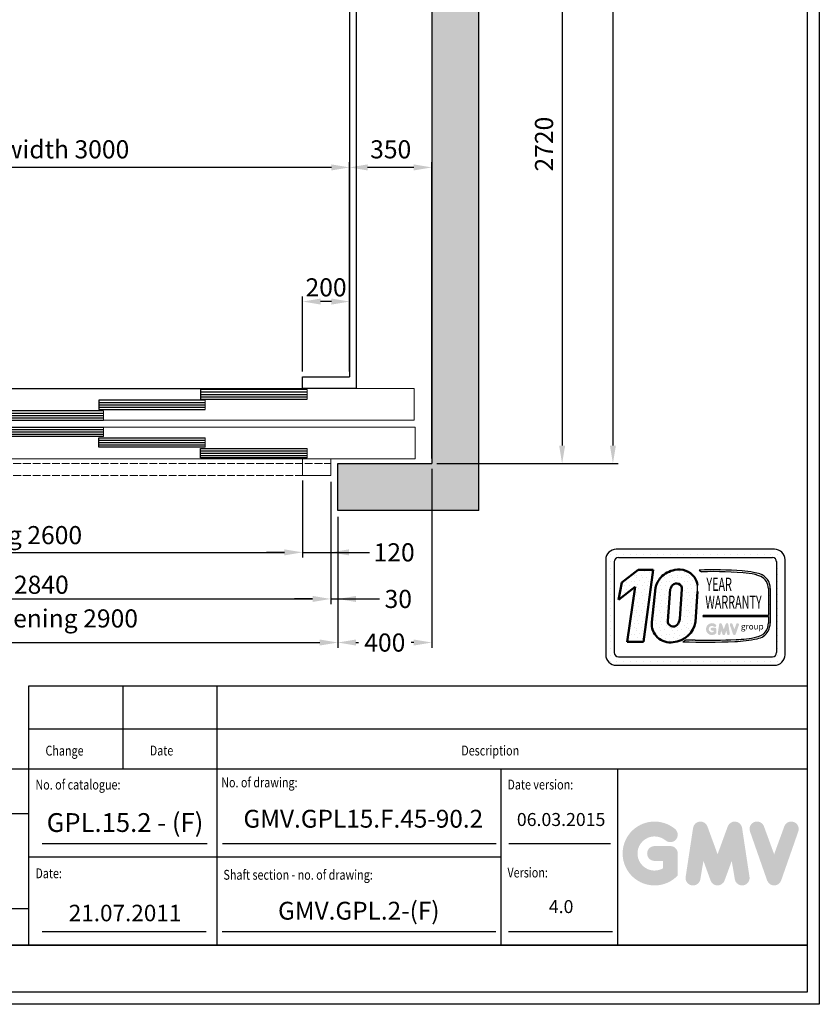
# Model space of a CAD drawing. Units: inches. Extents: x 39622 to 78430, y 24239 to 122781.
# Drawn here: x 56359 to 59762, y 49791 to 53982 of the extents above; entities that cross this region are included whole.
import ezdxf
from ezdxf.enums import TextEntityAlignment as Align

# ---------------------------------------------------------------- set-up
doc = ezdxf.new("R2010")
doc.units = ezdxf.units.IN
doc.header["$MEASUREMENT"] = 0
for name, pattern in [('ACAD_ISO10W100', [18.5, 12, -3, 0.5, -3]), ('CONTINUA', [0]), ('DASHED', [0.2068, 0.1655, -0.0413])]:
    doc.linetypes.add(name, pattern=pattern)
for name, color, linetype in [('2', 2, 'Continuous'), ('CAMPITURE', 1, 'Continuous'), ('CARTIGLIO', 7, 'CONTINUA'), ('DÖRR', 6, 'Continuous'), ('TESTO', 2, 'Continuous'), ('VANO', 7, 'Continuous')]:
    doc.layers.add(name, color=color, linetype=linetype)
doc.layers.add('QUOTE', color=1, linetype='Continuous', lineweight=15)
doc.styles.add('GMV', font='verdana.TTF')
doc.styles.add('QUOTE', font='romans.shx', dxfattribs={"width": 0.8})
doc.dimstyles.new('ACDIM', dxfattribs={"dimscale": 22, "dimtxt": 3.5, "dimasz": 3.5, "dimexe": 1, "dimexo": 1, "dimgap": 1, "dimtad": 0, "dimrnd": 0.001, "dimdsep": 46, "dimtxsty": 'Standard', "dimcen": 2, "dimdle": 6, "dimclrd": 4, "dimclre": 4, "dimclrt": 3, "dimadec": 0, "dimazin": 0, "dimtfac": 1, "dimtmove": 0, "dimatfit": 3, "dimfxl": 1, "dimtvp": 1, "dimtolj": 1, "dimarcsym": 0})
pattern_1 = [(0, (58758.26, 51167.63), (0, 74.827), [0, -74.827]), (0, (58782.2, 51169.13), (0, 74.827), [0, -74.827]), (0, (58768.734, 51185.59), (0, 74.827), [0, -74.827]), (0, (58785.2, 51197.56), (0, 74.827), [0, -74.827]), (0, (58765.74, 51202.05), (0, 74.827), [0, -74.827]), (0, (58771.73, 51220.01), (0, 74.827), [0, -74.827]), (0, (58761.25, 51233.48), (0, 74.827), [0, -74.827]), (0, (58785.2, 51231.98), (0, 74.827), [0, -74.827]), (0, (58803.155, 51234.974), (0, 74.827), [0, -74.827]), (0, (58812.134, 51217.016), (0, 74.827), [0, -74.827]), (0, (58827.1, 51215.52), (0, 74.827), [0, -74.827]), (0, (58827.1, 51188.58), (0, 74.827), [0, -74.827]), (0, (58813.63, 51179.6), (0, 74.827), [0, -74.827]), (0, (58792.68, 51184.09), (0, 74.827), [0, -74.827]), (0, (58806.15, 51197.56), (0, 74.827), [0, -74.827]), (0, (58792.68, 51211.03), (0, 74.827), [0, -74.827]), (0, (58824.11, 51169.13), (0, 74.827), [0, -74.827])]

# ---------------------------------------------------------------- blocks, each defined once
blk = doc.blocks.new('efw')
at = {"color": 6, "ltscale": 15}
blk.add_line((67596.3, 4556.4), (67596.3, 4596.4), dxfattribs=at)
blk.add_line((67596.3, 4556.4), (67596.3, 4596.4), dxfattribs=at)
at = {"layer": 'DÖRR'}
for p, q in [((67596.3, 4596.4), (67143.3, 4596.4)), ((67143.3, 4596.4), (67143.3, 4556.4)), ((67596.3, 4596.4), (67143.3, 4596.4)), ((67143.3, 4596.4), (67143.3, 4556.4)), ((67143.3, 4586.4), (67596.3, 4586.4)), ((67143.3, 4586.4), (67596.3, 4586.4)), ((67143.3, 4576.4), (67596.3, 4576.4)), ((67143.3, 4576.4), (67596.3, 4576.4)), ((67143.3, 4566.4), (67596.3, 4566.4)), ((67143.3, 4566.4), (67596.3, 4566.4)), ((67143.3, 4556.4), (67596.3, 4556.4)), ((67143.3, 4556.4), (67596.3, 4556.4))]:
    blk.add_line(p, q, dxfattribs=at)
blk = doc.blocks.new('fgs')
at = {"color": 6}
for p, q in [((64968.3, 4601.4), (68518.3, 4601.4)), ((64964.8, 4436.4), (64964.8, 4301.4)), ((68521.8, 4436.4), (68521.8, 4301.4)), ((68521.8, 4301.4), (64964.8, 4301.4)), ((65323.3, 4231.4), (65323.3, 4301.4)), ((65443.3, 4231.4), (65443.3, 4301.4)), ((65323.3, 4231.4), (65443.3, 4231.4))]:
    blk.add_line(p, q, dxfattribs=at)
at = {"color": 6, "ltscale": 0.001}
for p, q in [((68518.3, 4466.4), (68518.3, 4601.4)), ((64968.3, 4466.4), (68518.3, 4466.4))]:
    blk.add_line(p, q, dxfattribs=at)
at = {"color": 6, "ltscale": 15}
for p, q in [((64964.8, 4436.4), (68521.8, 4436.4)), ((68043.3, 4301.4), (68043.3, 4231.4)), ((68163.3, 4231.4), (68163.3, 4301.4)), ((68043.3, 4231.4), (68163.3, 4231.4))]:
    blk.add_line(p, q, dxfattribs=at)
at = {"color": 4, "linetype": 'DASHED', "ltscale": 200}
for p, q in [((65323.3, 4281.4), (68163.3, 4281.4)), ((65323.3, 4231.4), (68163.3, 4231.4))]:
    blk.add_line(p, q, dxfattribs=at)
at = {"layer": 'DÖRR'}
blk.add_line((64968.3, 4466.4), (64968.3, 4601.4), dxfattribs=at)
at = {"layer": 'QUOTE', "linetype": 'ACAD_ISO10W100', "ltscale": 5}
blk.add_line((66743.3, 4159.2), (66743.3, 4645.3), dxfattribs=at)
at = {"layer": 'QUOTE', "xscale": -1}
for p in [(133020.5, 0), (133453.6, -45), (133886.6, -90)]:
    blk.add_blockref('efw', p, dxfattribs=at)
at = {"layer": 'QUOTE'}
for p in [(466, 0), (33, -45), (-400, -90)]:
    blk.add_blockref('efw', p, dxfattribs=at)
at = {"layer": 'QUOTE', "rotation": 180}
for p in [(133886.6, 8992.9), (133453.6, 8947.9), (133020.5, 8902.9)]:
    blk.add_blockref('efw', p, dxfattribs=at)
at = {"layer": 'QUOTE', "xscale": -1, "rotation": 180}
for p in [(-400, 8992.9), (33, 8947.9), (466, 8902.9)]:
    blk.add_blockref('efw', p, dxfattribs=at)
blk = doc.blocks.new('*D783')
at = {"layer": 'Defpoints', "color": 0}
for p in [(54763, 53353.1), (54763, 53353.1), (57763, 53353.1)]:
    blk.add_point(p, dxfattribs=at)
at = {"layer": 'QUOTE', "color": 4, "lineweight": -2}
for p, q in [((54763, 53331.1), (54763, 53331.1)), ((57686, 53353.1), (54840, 53353.1)), ((57763, 53331.1), (57763, 53331.1))]:
    blk.add_line(p, q, dxfattribs=at)
at = {"layer": 'QUOTE', "color": 4}
for points in [[(54840, 53365.9), (54840, 53340.2), (54763, 53353.1)], [(57686, 53340.2), (57686, 53365.9), (57763, 53353.1)]]:
    blk.add_solid(points, dxfattribs=at)
at = {"layer": 'QUOTE', "color": 3, "insert": (56263, 53430.1), "char_height": 77, "attachment_point": 5}
blk.add_mtext('Internal car width \\A1;3000', dxfattribs=at)
blk = doc.blocks.new('*D785')
at = {"layer": 'Defpoints', "color": 0}
for p in [(54813, 51887.2), (57713, 51887.2), (57713, 51330.6)]:
    blk.add_point(p, dxfattribs=at)
at = {"layer": 'QUOTE', "color": 4, "lineweight": -2}
for p, q in [((54813, 51865.2), (54813, 51308.6)), ((57713, 51865.2), (57713, 51308.6)), ((54890, 51330.6), (57636, 51330.6))]:
    blk.add_line(p, q, dxfattribs=at)
at = {"layer": 'QUOTE', "color": 4}
for points in [[(54890, 51343.5), (54890, 51317.8), (54813, 51330.6)], [(57636, 51317.8), (57636, 51343.5), (57713, 51330.6)]]:
    blk.add_solid(points, dxfattribs=at)
at = {"layer": 'QUOTE', "color": 3, "insert": (56263, 51433.3), "char_height": 77, "attachment_point": 5}
blk.add_mtext('Shaft door opening \\A1;2900', dxfattribs=at)
blk = doc.blocks.new('*D786')
at = {"layer": 'Defpoints', "color": 0}
for p in [(54843, 52042.2), (57683, 52037.2), (57683, 51516.2)]:
    blk.add_point(p, dxfattribs=at)
at = {"layer": 'QUOTE', "color": 4, "lineweight": -2}
for p, q in [((54843, 52020.2), (54843, 51494.2)), ((57683, 52015.2), (57683, 51494.2)), ((54920, 51516.2), (57606, 51516.2))]:
    blk.add_line(p, q, dxfattribs=at)
at = {"layer": 'QUOTE', "color": 4}
for points in [[(54920, 51529), (54920, 51503.4), (54843, 51516.2)], [(57606, 51503.4), (57606, 51529), (57683, 51516.2)]]:
    blk.add_solid(points, dxfattribs=at)
at = {"layer": 'QUOTE', "color": 3, "insert": (56163, 51576.7), "char_height": 77, "attachment_point": 5}
blk.add_mtext('Door frame \\A1;2840', dxfattribs=at)
blk = doc.blocks.new('*D787')
at = {"layer": 'Defpoints', "color": 0}
for p in [(54963, 52042.2), (57563, 52042.2), (57563, 51714.6)]:
    blk.add_point(p, dxfattribs=at)
at = {"layer": 'QUOTE', "color": 4, "lineweight": -2}
for p, q in [((54963, 52020.2), (54963, 51692.6)), ((57563, 52020.2), (57563, 51692.6)), ((55040, 51714.6), (57486, 51714.6))]:
    blk.add_line(p, q, dxfattribs=at)
at = {"layer": 'QUOTE', "color": 4}
for points in [[(55040, 51727.4), (55040, 51701.8), (54963, 51714.6)], [(57486, 51701.8), (57486, 51727.4), (57563, 51714.6)]]:
    blk.add_solid(points, dxfattribs=at)
at = {"layer": 'QUOTE', "color": 3, "insert": (56163, 51787.9), "char_height": 77, "attachment_point": 5}
blk.add_mtext('Door opening \\A1;2600', dxfattribs=at)
blk = doc.blocks.new('*D892')
at = {"layer": 'Defpoints', "color": 0}
for p in [(58113, 58132.2), (58113, 52092.2), (58883.6, 52092.2)]:
    blk.add_point(p, dxfattribs=at)
at = {"layer": 'QUOTE', "color": 4, "lineweight": -2}
for p, q in [((58135, 58132.2), (58905.6, 58132.2)), ((58883.6, 58055.2), (58883.6, 52169.2)), ((58135, 52092.2), (58905.6, 52092.2))]:
    blk.add_line(p, q, dxfattribs=at)
at = {"layer": 'QUOTE', "color": 4}
for points in [[(58896.4, 58055.2), (58870.8, 58055.2), (58883.6, 58132.2)], [(58870.8, 52169.2), (58896.4, 52169.2), (58883.6, 52092.2)]]:
    blk.add_solid(points, dxfattribs=at)
at = {"layer": 'QUOTE', "color": 3, "insert": (58810.3, 54992.2), "char_height": 77, "attachment_point": 5, "rotation": 90}
blk.add_mtext('Shaft depth \\A1;6040', dxfattribs=at)
blk = doc.blocks.new('*D893')
at = {"layer": 'Defpoints', "color": 0}
for p in [(57933, 54812.2), (58113, 52092.2), (58667.5, 52092.2)]:
    blk.add_point(p, dxfattribs=at)
at = {"layer": 'QUOTE', "color": 4, "lineweight": -2}
for p, q in [((57955, 54812.2), (58689.5, 54812.2)), ((58667.5, 54735.2), (58667.5, 52169.2)), ((58135, 52092.2), (58689.5, 52092.2))]:
    blk.add_line(p, q, dxfattribs=at)
at = {"layer": 'QUOTE', "color": 4}
for points in [[(58680.4, 54735.2), (58654.7, 54735.2), (58667.5, 54812.2)], [(58654.7, 52169.2), (58680.4, 52169.2), (58667.5, 52092.2)]]:
    blk.add_solid(points, dxfattribs=at)
at = {"layer": 'QUOTE', "color": 3, "insert": (58590.5, 53452.2), "char_height": 77, "attachment_point": 5, "rotation": 90}
blk.add_mtext('\\A1;2720', dxfattribs=at)
blk = doc.blocks.new('*D896')
at = {"layer": 'Defpoints', "color": 0}
for p in [(57563, 52042.2), (57683, 52037.2), (57683, 51714.6)]:
    blk.add_point(p, dxfattribs=at)
at = {"layer": 'QUOTE', "color": 4, "lineweight": -2}
for p, q in [((57563, 52020.2), (57563, 51692.6)), ((57683, 52015.2), (57683, 51692.6)), ((57486, 51714.6), (57409, 51714.6)), ((57563, 51714.6), (57683, 51714.6)), ((57683, 51714.6), (57847.3, 51714.6)), ((57760, 51714.6), (57837, 51714.6))]:
    blk.add_line(p, q, dxfattribs=at)
at = {"layer": 'QUOTE', "color": 4}
for points in [[(57486, 51701.8), (57486, 51727.4), (57563, 51714.6)], [(57760, 51727.4), (57760, 51701.8), (57683, 51714.6)]]:
    blk.add_solid(points, dxfattribs=at)
at = {"layer": 'QUOTE', "color": 3, "insert": (57952.7, 51714.6), "char_height": 77, "attachment_point": 5}
blk.add_mtext('\\A1;120', dxfattribs=at)
blk = doc.blocks.new('*D897')
at = {"layer": 'Defpoints', "color": 0}
for p in [(57563, 52782.1), (57563, 52462.2), (57763, 52462.2)]:
    blk.add_point(p, dxfattribs=at)
at = {"layer": 'QUOTE', "color": 4, "lineweight": -2}
for p, q in [((57563, 52484.2), (57563, 52804.1)), ((57686, 52782.1), (57640, 52782.1)), ((57763, 52484.2), (57763, 52804.1))]:
    blk.add_line(p, q, dxfattribs=at)
at = {"layer": 'QUOTE', "color": 4}
for points in [[(57640, 52794.9), (57640, 52769.3), (57563, 52782.1)], [(57686, 52769.3), (57686, 52794.9), (57763, 52782.1)]]:
    blk.add_solid(points, dxfattribs=at)
at = {"layer": 'QUOTE', "color": 3, "insert": (57663, 52842.6), "char_height": 77, "attachment_point": 5}
blk.add_mtext('\\A1;200', dxfattribs=at)
blk = doc.blocks.new('*D898')
at = {"layer": 'Defpoints', "color": 0}
for p in [(57683, 52037.2), (57713, 51887.2), (57713, 51516.2)]:
    blk.add_point(p, dxfattribs=at)
at = {"layer": 'QUOTE', "color": 4, "lineweight": -2}
for p, q in [((57683, 52015.2), (57683, 51494.2)), ((57713, 51865.2), (57713, 51494.2)), ((57606, 51516.2), (57529, 51516.2)), ((57683, 51516.2), (57713, 51516.2)), ((57713, 51516.2), (57890.6, 51516.2)), ((57790, 51516.2), (57867, 51516.2))]:
    blk.add_line(p, q, dxfattribs=at)
at = {"layer": 'QUOTE', "color": 4}
for points in [[(57606, 51503.4), (57606, 51529), (57683, 51516.2)], [(57790, 51529), (57790, 51503.4), (57713, 51516.2)]]:
    blk.add_solid(points, dxfattribs=at)
at = {"layer": 'QUOTE', "color": 3, "insert": (57970.3, 51516.2), "char_height": 77, "attachment_point": 5}
blk.add_mtext('\\A1;30', dxfattribs=at)
blk = doc.blocks.new('*D899')
at = {"layer": 'Defpoints', "color": 0}
for p in [(58113, 52092.2), (57713, 51887.2), (58113, 51330.6)]:
    blk.add_point(p, dxfattribs=at)
at = {"layer": 'QUOTE', "color": 4, "lineweight": -2}
for p, q in [((58113, 52070.2), (58113, 51308.6)), ((57713, 51865.2), (57713, 51308.6)), ((57790, 51330.6), (57801.2, 51330.6)), ((58036, 51330.6), (58024.9, 51330.6))]:
    blk.add_line(p, q, dxfattribs=at)
at = {"layer": 'QUOTE', "color": 4}
for points in [[(57790, 51343.5), (57790, 51317.8), (57713, 51330.6)], [(58036, 51317.8), (58036, 51343.5), (58113, 51330.6)]]:
    blk.add_solid(points, dxfattribs=at)
at = {"layer": 'QUOTE', "color": 3, "insert": (57913, 51330.6), "char_height": 77, "attachment_point": 5}
blk.add_mtext('\\A1;400', dxfattribs=at)
blk = doc.blocks.new('*D900')
at = {"layer": 'Defpoints', "color": 0}
for p in [(57763, 53353.1), (57763, 52462.2), (58113, 52092.2)]:
    blk.add_point(p, dxfattribs=at)
at = {"layer": 'QUOTE', "color": 4, "lineweight": -2}
for p, q in [((57763, 52484.2), (57763, 53375.1)), ((58113, 52114.2), (58113, 53375.1)), ((58036, 53353.1), (57840, 53353.1))]:
    blk.add_line(p, q, dxfattribs=at)
at = {"layer": 'QUOTE', "color": 4}
for points in [[(57840, 53365.9), (57840, 53340.2), (57763, 53353.1)], [(58036, 53340.2), (58036, 53365.9), (58113, 53353.1)]]:
    blk.add_solid(points, dxfattribs=at)
at = {"layer": 'QUOTE', "color": 3, "insert": (57938, 53430.1), "char_height": 77, "attachment_point": 5}
blk.add_mtext('\\A1;350', dxfattribs=at)

msp = doc.modelspace()

# ---------------------------------------------------------------- hatches: boundary and pattern name
h = msp.add_hatch()
h.set_pattern_fill('DOTS2', color=256, scale=74.826893, style=0)
h.set_pattern_definition(pattern_1)
h.paths.add_polyline_path([(58944.37478, 51333.96671), (59013.54935, 51333.96671), (59055.35734, 51639.56419), (58991.22035, 51639.56419), (58921.69782, 51585.70871), (58907.01746, 51512.77664), (58977.97326, 51567.75029)])
h = msp.add_hatch()
h.set_pattern_fill('DOTS2', color=256, scale=74.826893, style=0)
h.set_pattern_definition(pattern_1)
h.paths.add_polyline_path([(59064.35619, 51563.20523), (59049.06747, 51417.16757, 0.4930046839), (59139.91803, 51332.11219, 0.3493587254), (59235.39918, 51419.50387), (59242.87916, 51547.45374, 0.0717377161), (59243.13473, 51574.41311, 0.1135880489), (59230.54321, 51608.77161, 0.2931262297), (59146.76293, 51639.59619, 0.1581829566), (59087.57692, 51608.14503, 0.1106407523)])
h.paths.add_polyline_path([(59116.72394, 51422.44209), (59127.90737, 51557.66494, -0.1166649731), (59137.21003, 51575.36477, -0.6779291205), (59177.50113, 51558.53055), (59168.42323, 51431.05613, -0.1291997499), (59157.42636, 51405.60788, -0.6685621845)], flags=16)
h = msp.add_hatch()
h.set_pattern_fill('DOTS2', color=256, scale=37.413446, style=0)
h.set_pattern_definition([(0, (58756.762, 51166.88), (0, 37.4134), [0, -37.4134]), (0, (58768.734, 51167.63), (0, 37.4134), [0, -37.4134]), (0, (58762, 51175.86), (0, 37.4134), [0, -37.4134]), (0, (58770.23, 51181.847), (0, 37.4134), [0, -37.4134]), (0, (58760.503, 51184.09), (0, 37.4134), [0, -37.4134]), (0, (58763.497, 51193.07), (0, 37.4134), [0, -37.4134]), (0, (58758.26, 51199.805), (0, 37.4134), [0, -37.4134]), (0, (58770.23, 51199.057), (0, 37.4134), [0, -37.4134]), (0, (58779.21, 51200.554), (0, 37.4134), [0, -37.4134]), (0, (58783.7, 51191.574), (0, 37.4134), [0, -37.4134]), (0, (58791.182, 51190.826), (0, 37.4134), [0, -37.4134]), (0, (58791.182, 51177.357), (0, 37.4134), [0, -37.4134]), (0, (58784.448, 51172.868), (0, 37.4134), [0, -37.4134]), (0, (58773.972, 51175.113), (0, 37.4134), [0, -37.4134]), (0, (58780.707, 51181.847), (0, 37.4134), [0, -37.4134]), (0, (58773.972, 51188.58), (0, 37.4134), [0, -37.4134]), (0, (58789.686, 51167.63), (0, 37.4134), [0, -37.4134])])
h.paths.add_polyline_path([(59495.83518, 51354.45184, -0.0522625924), (59407.45272, 51343.30927, -0.0157616884), (59232.92762, 51341.09241, 0.0027296492), (59193.53528, 51341.19365), (59180.55975, 51333.87376, 0.0208455704), (59402.28239, 51335.16527, 0.0412098112), (59497.28428, 51346.87631, 0.2076152963), (59544.50927, 51378.97303, 0.0987016061), (59553.0068, 51413.08638), (59553.0068, 51560.92005, 0.3290611992), (59509.30595, 51622.5874, 0.0336253704), (59482.32467, 51629.40255, 0.0275145385), (59433.20045, 51635.4073, 0.0266431036), (59250.43291, 51639.11032), (59260.47987, 51631.2771, -0.0368992387), (59462.94206, 51624.42, -0.0829702551), (59512.55064, 51612.06121, -0.2849406718), (59545.54363, 51560.02732), (59545.54363, 51446.16571), (59268.10782, 51446.16571), (59266.89374, 51441.44959), (59545.54363, 51441.44959), (59545.54363, 51414.32947, -0.1642502171), (59533.02545, 51375.77311, -0.1661498076)])
h = msp.add_hatch(color=256)
h.paths.add_polyline_path([(59323.53147, 51370.20768), (59323.53147, 51387.74599, 0.4287573781), (59317.309, 51393.66842, 0.0001472212), (59317.30551, 51393.67566), (59305.0238, 51393.67566, 1), (59305.0238, 51381.81632), (59311.67214, 51381.81632), (59311.67214, 51375.83796, -1.9042134634), (59313.79029, 51398.19348), (59313.79029, 51398.19348, 1), (59321.41332, 51407.27826, 2.3147547561)])
h.paths.add_polyline_path([(59329.8319, 51369.06638, 0.9912278492), (59341.54084, 51367.18662), (59344.02191, 51381.81632), (59349.73363, 51366.1473, 0.6998439001), (59360.87578, 51366.1473), (59366.5875, 51381.81632), (59369.06857, 51367.18662, 0.9912278492), (59380.77751, 51369.06638), (59374.84785, 51408.20219, 0.7764552148), (59363.41563, 51409.34909), (59355.30471, 51387.15302), (59347.19378, 51409.34909, 0.7764552148), (59335.76157, 51408.20219)])
h.paths.add_polyline_path([(59392.32495, 51409.34909, 0.9927481584), (59381.157, 51405.35997), (59381.157, 51405.35995, 0.0003132327), (59381.15946, 51405.35294, -0.0001907072), (59381.15796, 51405.35721), (59394.83835, 51366.2214, 0.7097744405), (59406.03341, 51366.2214), (59419.7138, 51405.35721, 0.9932437394), (59408.54578, 51409.34628, -0.0001260312), (59408.5468, 51409.34909), (59400.43588, 51387.15302)])
at = {"layer": 'CAMPITURE', "ltscale": 300}
h = msp.add_hatch(dxfattribs=at)
h.set_pattern_fill('AR-CONC', color=6, style=0)
h.set_pattern_definition([(50, (-58861, 219059.7), (182.18467, -15.93909), [19.05, -209.55]), (355, (-58861, 219059.7), (-35.24283, 191.05664), [15.24, -167.64]), (100.451, (-58845.82, 219058.37), (146.9425, 175.11669), [16.19, -178.09]), (46.1842, (-58861, 219110.5), (271.07904, -42.04233), [28.575, -314.325]), (96.6356, (-58838.4, 219107), (237.40423, 247.42556), [24.285, -267.135]), (351.184, (-58861, 219110.5), (237.4046, 247.4251), [22.86, -251.46]), (21, (-58835.6, 219097.8), (151.61488, -102.26552), [19.05, -209.55]), (326, (-58835.6, 219097.8), (61.80203, 184.18797), [15.24, -167.64]), (71.4514, (-58822.96, 219089.28), (213.41649, 81.92286), [16.19, -178.09]), (37.5, (-58861, 219059.7), (3.088603, 84.555039), [0, -165.608, 0, -170.18, 0, -168.275]), (7.5, (-58861, 219059.7), (66.819663, 100.180575), [0, -97.028, 0, -161.798, 0, -64.135]), (327.5, (-58917.64, 219059.7), (135.590595, -5.728744), [0, -63.5, 0, -198.12, 0, -262.89]), (317.5, (-58943.04, 219059.7), (148.12918, 25.42649), [0, -82.55, 0, -131.572, 0, -186.69])])
h.paths.add_polyline_path([(54213.03507, 58332.15314), (54213.03507, 51892.1548), (54813.03366, 51892.1548), (54813.03366, 52092.1548), (54413.03507, 52092.1548), (54413.03507, 58132.15314), (54813.03366, 58132.15314), (54813.03366, 58332.15314)])
h.paths.add_polyline_path([(58313.03507, 51892.1548), (58313.03507, 58332.15314), (57713.03366, 58332.15314), (57713.03366, 58132.15314), (58113.03507, 58132.15314), (58113.03507, 52092.1548), (57713.03366, 52092.1548), (57713.03366, 51892.1548)])
at = {"layer": 'QUOTE'}
h = msp.add_hatch(color=256, dxfattribs=at)
h.paths.add_polyline_path([(59159.52473, 50339.14503), (59159.52473, 50432.66961, 0.4287573781), (59126.34285, 50464.25152, 0.0001472212), (59126.32424, 50464.29009), (59060.8309, 50464.29009, 1), (59060.8309, 50401.04913), (59096.28376, 50401.04913), (59096.28376, 50369.169, -1.9042134634), (59107.57899, 50488.38181), (59107.579, 50488.3818, 1), (59148.2295, 50536.8272, 2.3147547561)])
h.paths.add_polyline_path([(59193.12232, 50333.05893, 0.9912278492), (59255.56132, 50323.03495), (59268.79185, 50401.04913), (59299.2501, 50317.49267, 0.6998439001), (59358.66661, 50317.49267), (59389.12486, 50401.04913), (59402.35539, 50323.03495, 0.9912278492), (59464.79439, 50333.05893), (59433.17391, 50541.75412, 0.7764552148), (59372.21059, 50547.8701), (59328.95835, 50429.50756), (59285.70612, 50547.8701, 0.7764552148), (59224.7428, 50541.75412)])
h.paths.add_polyline_path([(59526.37216, 50547.8701, 0.9927481584), (59466.81802, 50526.59776), (59466.81806, 50526.59765, 0.0003132327), (59466.83114, 50526.56025, -0.0001907072), (59466.82317, 50526.58301), (59539.77506, 50317.88783, 0.7097744405), (59599.47373, 50317.88783), (59672.42562, 50526.58301, 0.9932437394), (59612.87116, 50547.85513, -0.0001260312), (59612.87663, 50547.8701), (59569.62439, 50429.50756)])

# ---------------------------------------------------------------- linework, layer by layer
at = {"ltscale": 300}
msp.add_line((54963.03507, 52412.15397), (57563.03507, 52412.15397), dxfattribs=at)
for p, q in [((59571.29936, 51727.93177), (58897.85732, 51727.93177)), ((58852.96119, 51683.03564), (58852.96119, 51278.97041)), ((58858.325, 51704.08735), (58858.325, 51704.08735)), ((58871.93125, 51704.08735), (58871.93125, 51704.08735)), ((58900.44029, 51704.08735), (58900.44029, 51704.08735)), ((58906.83655, 51692.01486), (59562.32013, 51692.01486)), ((58928.94934, 51704.08735), (58928.94934, 51704.08735)), ((58957.45839, 51704.08735), (58957.45839, 51704.08735)), ((58985.96743, 51704.08735), (58985.96743, 51704.08735)), ((59014.47648, 51704.08735), (59014.47648, 51704.08735)), ((59042.98553, 51704.08735), (59042.98553, 51704.08735)), ((59071.49457, 51704.08735), (59071.49457, 51704.08735)), ((59100.00362, 51704.08735), (59100.00362, 51704.08735)), ((59128.51266, 51704.08735), (59128.51266, 51704.08735)), ((59157.02171, 51704.08735), (59157.02171, 51704.08735)), ((59185.53076, 51704.08735), (59185.53076, 51704.08735)), ((59214.0398, 51704.08735), (59214.0398, 51704.08735)), ((59242.54885, 51704.08735), (59242.54885, 51704.08735)), ((59271.05789, 51704.08735), (59271.05789, 51704.08735)), ((59299.56694, 51704.08735), (59299.56694, 51704.08735)), ((59328.07599, 51704.08735), (59328.07599, 51704.08735)), ((59356.58503, 51704.08735), (59356.58503, 51704.08735)), ((59385.09408, 51704.08735), (59385.09408, 51704.08735)), ((59413.60313, 51704.08735), (59413.60313, 51704.08735)), ((59442.11217, 51704.08735), (59442.11217, 51704.08735)), ((59470.62122, 51704.08735), (59470.62122, 51704.08735)), ((59499.13026, 51704.08735), (59499.13026, 51704.08735)), ((59527.63931, 51704.08735), (59527.63931, 51704.08735)), ((59556.14836, 51704.08735), (59556.14836, 51704.08735)), ((59584.6574, 51704.08735), (59584.6574, 51704.08735)), ((59616.19549, 51278.97041), (59616.19549, 51683.03564)), ((58852.96119, 51675.57831), (58852.96119, 51675.57831)), ((58852.96119, 51647.06926), (58852.96119, 51647.06926)), ((58871.93125, 51675.57831), (58871.93125, 51675.57831)), ((58871.93125, 51647.06926), (58871.93125, 51647.06926)), ((58888.87809, 51674.05641), (58888.87809, 51287.94964)), ((59250.43291, 51639.11032), (59260.47987, 51631.2771)), ((59580.14543, 51675.57831), (59580.14543, 51675.57831)), ((59580.27858, 51674.05641), (59580.27858, 51287.94964)), ((59580.27858, 51647.06926), (59580.27858, 51647.06926)), ((59584.6574, 51675.57831), (59584.6574, 51675.57831)), ((59584.6574, 51647.06926), (59584.6574, 51647.06926)), ((59613.16645, 51675.57831), (59613.16645, 51675.57831)), ((59613.16645, 51647.06926), (59613.16645, 51647.06926)), ((58852.96119, 51618.56021), (58852.96119, 51618.56021)), ((58871.93125, 51618.56021), (58871.93125, 51618.56021)), ((59580.27858, 51618.56021), (59580.27858, 51618.56021)), ((59584.6574, 51618.56021), (59584.6574, 51618.56021)), ((59613.16645, 51618.56021), (59613.16645, 51618.56021)), ((58852.96119, 51590.05117), (58852.96119, 51590.05117)), ((58852.96119, 51561.54212), (58852.96119, 51561.54212)), ((58871.93125, 51590.05117), (58871.93125, 51590.05117)), ((58871.93125, 51561.54212), (58871.93125, 51561.54212)), ((59545.54363, 51560.02732), (59545.54363, 51446.16571)), ((59553.0068, 51560.92005), (59553.0068, 51413.08638)), ((59580.27858, 51590.05117), (59580.27858, 51590.05117)), ((59580.27858, 51561.54212), (59580.27858, 51561.54212)), ((59584.6574, 51590.05117), (59584.6574, 51590.05117)), ((59584.6574, 51561.54212), (59584.6574, 51561.54212)), ((59613.16645, 51590.05117), (59613.16645, 51590.05117)), ((59613.16645, 51561.54212), (59613.16645, 51561.54212)), ((58852.96119, 51533.03308), (58852.96119, 51533.03308)), ((58871.93125, 51533.03308), (58871.93125, 51533.03308)), ((59580.27858, 51533.03308), (59580.27858, 51533.03308)), ((59584.6574, 51533.03308), (59584.6574, 51533.03308)), ((59613.16645, 51533.03308), (59613.16645, 51533.03308)), ((58852.96119, 51504.52403), (58852.96119, 51504.52403)), ((58852.96119, 51476.01498), (58852.96119, 51476.01498)), ((58871.93125, 51504.52403), (58871.93125, 51504.52403)), ((58871.93125, 51476.01498), (58871.93125, 51476.01498)), ((59580.27858, 51504.52403), (59580.27858, 51504.52403)), ((59580.27858, 51476.01498), (59580.27858, 51476.01498)), ((59584.6574, 51504.52403), (59584.6574, 51504.52403)), ((59584.6574, 51476.01498), (59584.6574, 51476.01498)), ((59613.16645, 51504.52403), (59613.16645, 51504.52403)), ((59613.16645, 51476.01498), (59613.16645, 51476.01498)), ((58852.96119, 51447.50594), (58852.96119, 51447.50594)), ((58871.93125, 51447.50594), (58871.93125, 51447.50594)), ((59268.10782, 51446.16571), (59266.89374, 51441.44959)), ((59266.89374, 51441.44959), (59545.54363, 51441.44959)), ((59545.54363, 51446.16571), (59268.10782, 51446.16571)), ((59545.54363, 51441.44959), (59545.54363, 51414.32947)), ((59580.27858, 51447.50594), (59580.27858, 51447.50594)), ((59584.6574, 51447.50594), (59584.6574, 51447.50594)), ((59613.16645, 51447.50594), (59613.16645, 51447.50594)), ((58852.96119, 51418.99689), (58852.96119, 51418.99689)), ((58852.96119, 51390.48784), (58852.96119, 51390.48784)), ((58871.93125, 51418.99689), (58871.93125, 51418.99689)), ((58871.93125, 51390.48784), (58871.93125, 51390.48784)), ((59580.27858, 51418.99689), (59580.27858, 51418.99689)), ((59580.27858, 51390.48784), (59580.27858, 51390.48784)), ((59584.6574, 51418.99689), (59584.6574, 51418.99689)), ((59584.6574, 51390.48784), (59584.6574, 51390.48784)), ((59613.16645, 51418.99689), (59613.16645, 51418.99689)), ((59613.16645, 51390.48784), (59613.16645, 51390.48784)), ((58852.96119, 51361.9788), (58852.96119, 51361.9788)), ((58871.93125, 51361.9788), (58871.93125, 51361.9788)), ((59580.27858, 51361.9788), (59580.27858, 51361.9788)), ((59584.6574, 51361.9788), (59584.6574, 51361.9788)), ((59613.16645, 51361.9788), (59613.16645, 51361.9788)), ((58852.96119, 51333.46975), (58852.96119, 51333.46975)), ((58852.96119, 51304.96071), (58852.96119, 51304.96071)), ((58871.93125, 51333.46975), (58871.93125, 51333.46975)), ((58871.93125, 51304.96071), (58871.93125, 51304.96071)), ((59193.53528, 51341.19365), (59180.55975, 51333.87376)), ((59580.27858, 51333.46975), (59580.27858, 51333.46975)), ((59580.27858, 51304.96071), (59580.27858, 51304.96071)), ((59584.6574, 51333.46975), (59584.6574, 51333.46975)), ((59584.6574, 51304.96071), (59584.6574, 51304.96071)), ((59613.16645, 51333.46975), (59613.16645, 51333.46975)), ((59613.16645, 51304.96071), (59613.16645, 51304.96071)), ((58853.20926, 51276.45166), (58853.20926, 51276.45166)), ((58871.93125, 51276.45166), (58871.93125, 51276.45166)), ((58906.83655, 51269.99119), (59562.32013, 51269.99119)), ((59576.00395, 51276.45166), (59576.00395, 51276.45166)), ((59584.6574, 51276.45166), (59584.6574, 51276.45166)), ((59613.16645, 51276.45166), (59613.16645, 51276.45166)), ((58865.52125, 51247.94261), (58865.52125, 51247.94261)), ((58871.93125, 51247.94261), (58871.93125, 51247.94261)), ((58897.85732, 51234.07428), (59571.29936, 51234.07428)), ((58900.44029, 51247.94261), (58900.44029, 51247.94261)), ((58928.94934, 51247.94261), (58928.94934, 51247.94261)), ((58957.45839, 51247.94261), (58957.45839, 51247.94261)), ((58985.96743, 51247.94261), (58985.96743, 51247.94261)), ((59014.47648, 51247.94261), (59014.47648, 51247.94261)), ((59042.98553, 51247.94261), (59042.98553, 51247.94261)), ((59071.49457, 51247.94261), (59071.49457, 51247.94261)), ((59100.00362, 51247.94261), (59100.00362, 51247.94261)), ((59128.51266, 51247.94261), (59128.51266, 51247.94261)), ((59157.02171, 51247.94261), (59157.02171, 51247.94261)), ((59185.53076, 51247.94261), (59185.53076, 51247.94261)), ((59214.0398, 51247.94261), (59214.0398, 51247.94261)), ((59242.54885, 51247.94261), (59242.54885, 51247.94261)), ((59271.05789, 51247.94261), (59271.05789, 51247.94261)), ((59299.56694, 51247.94261), (59299.56694, 51247.94261)), ((59328.07599, 51247.94261), (59328.07599, 51247.94261)), ((59356.58503, 51247.94261), (59356.58503, 51247.94261)), ((59385.09408, 51247.94261), (59385.09408, 51247.94261)), ((59413.60313, 51247.94261), (59413.60313, 51247.94261)), ((59442.11217, 51247.94261), (59442.11217, 51247.94261)), ((59470.62122, 51247.94261), (59470.62122, 51247.94261)), ((59499.13026, 51247.94261), (59499.13026, 51247.94261)), ((59527.63931, 51247.94261), (59527.63931, 51247.94261)), ((59556.14836, 51247.94261), (59556.14836, 51247.94261)), ((59584.6574, 51247.94261), (59584.6574, 51247.94261))]:
    msp.add_line(p, q)
at = {"lineweight": 50}
for p, q in [((58921.69782, 51585.70871), (58991.22035, 51639.56419)), ((58991.22035, 51639.56419), (59055.35734, 51639.56419)), ((59055.35734, 51639.56419), (59013.54935, 51333.96671)), ((58907.01746, 51512.77664), (58921.69782, 51585.70871)), ((58977.97326, 51567.75029), (58907.01746, 51512.77664)), ((58944.37478, 51333.96671), (58977.97326, 51567.75029)), ((59064.35619, 51563.20523), (59049.06747, 51417.16757)), ((59116.72394, 51422.44209), (59127.90737, 51557.66494)), ((59168.42323, 51431.05613), (59177.50113, 51558.53055)), ((59242.87916, 51547.45374), (59235.39918, 51419.50387)), ((59013.54935, 51333.96671), (58944.37478, 51333.96671))]:
    msp.add_line(p, q, dxfattribs=at)
for centre, radius, start, end in [((58897.85732, 51683.03564), 44.89614, 90, 180), ((59571.29936, 51683.03564), 44.89614, 0, 90), ((58906.83655, 51674.05641), 17.95845, 90, 180), ((59562.32013, 51674.05641), 17.95845, 0, 90), ((59307.09478, 49923.51515), 1716.53062, 85.78694509, 91.89165044), ((59403.24406, 51186.39494), 450.01054, 79.87882428, 86.18310143), ((59315.31595, 50257.99284), 1374.37865, 83.83379308, 92.28664072), ((59450.76409, 51469.79261), 155.1062, 66.52493063, 85.49685738), ((59445.20295, 51425.61968), 207.13638, 71.97256024, 79.676025), ((59489.37848, 51562.14763), 63.64016, 358.89472246, 71.75220037), ((59487.10051, 51559.44729), 58.44599, 0.56862661, 64.18625856), ((59149.53927, 51561.81949), 94.43892, 351.25037778, 7.66333444), ((59482.18237, 51413.59078), 63.36556, 323.35770939, 0.66794636), ((59463.19455, 51417.3433), 89.91308, 334.73861307, 357.28632418), ((59285.03666, 54109.69848), 2769.09641, 268.92174068, 272.53375448), ((59378.85878, 51916.37256), 581.67911, 272.30786545, 281.74711751), ((59398.48868, 51770.50647), 427.29123, 271.20208304, 283.16889955), ((59483.23454, 51419.52663), 66.28352, 280.95874384, 318.69276915), ((59483.91344, 51417.33949), 71.72057, 280.74449191, 327.65990843), ((59275.93879, 53992.47382), 2660.31041, 267.94535698, 272.72211799), ((59203.95871, 47733.3491), 3607.85961, 89.53994498, 90.16553294), ((58897.85732, 51278.97041), 44.89614, 180, 270), ((58906.83655, 51287.94964), 17.95845, 180, 270), ((59562.32013, 51287.94964), 17.95845, 270, 0), ((59571.29936, 51278.97041), 44.89614, 270, 0)]:
    msp.add_arc(centre, radius, start, end)
for centre, radius, start, end in [((59165.6331, 51532.67073), 108.57779, 100.00848358, 135.96343554), ((59164.62244, 51558.86935), 82.6788, 37.12585192, 102.4748315), ((59176.26793, 51533.84865), 115.69808, 140.04712258, 165.30140037), ((59162.19379, 51564.2368), 81.57813, 7.16592184, 33.08728479), ((59169.97121, 51546.85161), 43.4315, 138.96585377, 165.58317102), ((59154.00073, 51558.91813), 23.5036, 359.05512968, 135.59308334), ((59114.50471, 51439.25563), 54.53842, 321.90588773, 351.35316204), ((59127.1407, 51409.51227), 78.44764, 174.39988921, 279.37394189), ((59140.5564, 51422.44209), 23.83246, 180, 315.06075983), ((59132.75416, 51435.79474), 103.92975, 273.95252826, 350.98175662)]:
    msp.add_arc(centre, radius, start, end, dxfattribs=at)
at = {"layer": '2', "color": 2}
for p, q in [((58313.03507, 51892.1548), (58313.03507, 58332.15314)), ((58113.03507, 58132.15314), (58113.03507, 52092.1548)), ((57713.03366, 52092.1548), (58113.03507, 52092.1548)), ((57713.03366, 51892.1548), (57713.03366, 52092.1548)), ((58313.03507, 51892.1548), (57713.03366, 51892.1548))]:
    msp.add_line(p, q, dxfattribs=at)
at = {"layer": '2', "color": 1}
for p, q in [((57793.03507, 52412.15397), (57793.03507, 57812.15397)), ((57763.03507, 57762.15397), (57763.03507, 52462.15397)), ((57563.03507, 52462.15397), (57763.03507, 52462.15397)), ((57563.03507, 52412.15397), (57563.03507, 52462.15397)), ((57793.03507, 52412.15397), (57563.03507, 52412.15397))]:
    msp.add_line(p, q, dxfattribs=at)
at = {"layer": 'CARTIGLIO'}
for p, q in [((59761.77918, 58666.08785), (59761.77918, 49790.74017)), ((59709.88158, 58614.19025), (59709.88158, 49842.63777)), ((59709.88158, 50042.65977), (53482.16958, 50042.65977)), ((53482.16958, 50042.65977), (59709.88158, 50042.65977)), ((53482.16958, 50042.65977), (59709.88158, 50042.65977)), ((59709.88158, 49842.63777), (53482.16958, 49842.63777)), ((59709.88158, 49842.63777), (53482.16958, 49842.63777)), ((59709.88158, 49842.63777), (53482.16958, 49842.63777)), ((59761.77918, 49790.74017), (53430.27198, 49790.74017))]:
    msp.add_line(p, q, dxfattribs=at)
at = {"layer": 'TESTO', "color": 4}
for p, q in [((56455.12359, 50474.70729), (57156.81695, 50474.70729)), ((57222.08546, 50474.70729), (58386.45516, 50474.70729)), ((58441.39627, 50474.70729), (58873.72649, 50474.70729)), ((56455.12359, 50100.2661), (57153.46335, 50100.2661)), ((57220.56615, 50100.2661), (58384.93585, 50100.2661)), ((58439.87696, 50100.2661), (58881.9203, 50100.2661))]:
    msp.add_line(p, q, dxfattribs=at)
at = {"layer": 'VANO'}
for p, q in [((59709.88158, 51144.5598), (56397.51726, 51144.5598)), ((56397.51726, 51144.5598), (56397.51726, 50962.10696)), ((56797.56126, 51144.5598), (56797.56126, 50962.10696)), ((57197.60526, 51144.5598), (57197.60526, 50962.10696)), ((59709.88158, 50962.10696), (56397.51726, 50962.10696)), ((56397.51726, 50962.10696), (56397.51726, 50791.54214)), ((56797.56126, 50962.10696), (56797.56126, 50791.54214)), ((57197.60526, 50962.10696), (57197.60526, 50791.54214)), ((59709.88158, 50791.54214), (53482.16958, 50791.54214)), ((56397.51726, 50791.54214), (56397.51726, 50042.65977)), ((57197.60526, 50791.54214), (57197.60526, 50042.65977)), ((58406.01116, 50791.54214), (58406.01116, 50042.65977)), ((58903.39287, 50791.54214), (58903.39287, 50042.65977)), ((56397.51726, 50601.1826), (53482.16958, 50601.1826)), ((58406.01116, 50417.10095), (56397.51726, 50417.10095)), ((53482.16958, 50198.13531), (56397.51726, 50198.13531))]:
    msp.add_line(p, q, dxfattribs=at)

# ---------------------------------------------------------------- block references
at = {"layer": 'QUOTE'}
msp.add_blockref('fgs', (-10480.23612, 47810.74999), dxfattribs=at)

# ---------------------------------------------------------------- texts
at = {"style": 'GMV', "width": 0.6}
for s, p in [('YEAR', (59335.59466, 51571.33842)), ('WARRANTY', (59396.6872, 51495.21608))]:
    msp.add_text(s, height=56.12017, dxfattribs=at).set_placement(p, align=Align.MIDDLE)
at = {"style": 'GMV'}
msp.add_text('group', height=25.456109, dxfattribs=at).set_placement((59476.52197, 51395.67524), align=Align.MIDDLE)
at = {"layer": 'TESTO', "color": 4, "style": 'QUOTE', "width": 0.8}
for s, p in [('Change', (56469.09137, 50849.46545)), ('Date', (56912.88318, 50849.98256)), ('Description', (58238.48379, 50849.98256)), ('No. of drawing:', (57216.80078, 50714.28346)), ('No. of catalogue:', (56426.32043, 50704.90742)), ('Date version:', (58434.81432, 50705.13263)), ('Date:', (56426.32043, 50327.34074)), ('Shaft section - no. of drawing:', (57226.40843, 50321.01387)), ('Version:', (58434.81432, 50330.69145))]:
    msp.add_text(s, height=42.00462, dxfattribs=at).set_placement(p)
at = {"layer": 'TESTO', "color": 2, "attachment_point": 5, "style": 'QUOTE'}
for s, insert, char_height, width in [('\\fTahoma|b0|i0;\\H1.13798x;GPL.15.2 - (F)', (56807.54766, 50564.42041), 70.3, 774.5025), ('{\\fRomanS|b0|i0|c238|p2;GMV.GPL15.F.45-90.2}', (57821.38764, 50580.63571), 76.00836, 837.3921), ('06.03.2015', (58663.19089, 50570.19873), 55.265664, 445.1701473), ('21.07.2011', (56807.67574, 50170.24556), 70.3, 774.5025), ('\\fRomanS|b0|i0|c238|p2;GMV.GPL.2-(F)', (57802.23356, 50189.1359), 76.00836, 837.392103), ('4.0', (58663.19089, 50199.46171), 55.265664, 445.1701473)]:
    msp.add_mtext(s, dxfattribs=dict(at, insert=insert, char_height=char_height, width=width))

# ---------------------------------------------------------------- dimensions: what is measured, and where the dimension line sits
at = {"layer": 'QUOTE', "color": 1}
for base, p1, p2, angle, text, picture, middle in [((58883.58571, 52092.1548), (58113.03507, 58132.15314), (58113.03507, 52092.1548), 270, 'Shaft depth <>', '*D892', (58883.58571, 54992.15397)), ((57683.03649, 51516.20257), (54843.03366, 52042.1548), (57683.03649, 52037.15645), 180, 'Door frame <>', '*D786', (56163.03082, 51516.20257)), ((57563.03366, 51714.61192), (54963.03366, 52042.1548), (57563.03366, 52042.1548), 180, 'Door opening <>', '*D787', (56163.03224, 51714.61192))]:
    dim = msp.add_linear_dim(base=base, p1=p1, p2=p2, angle=angle, text=text, dimstyle='ACDIM', override={"dimtad": 1}, dxfattribs=at)
    dim.commit()
    dim.dimension.update_dxf_attribs({"geometry": picture, "text_midpoint": middle, "dimtype": 160})
for base, p1, p2, angle, picture, middle in [((58667.53284, 52092.1548), (57933.03507, 54812.15314), (58113.03507, 52092.1548), 270, '*D893', (58590.53284, 53452.15397)), ((57763.03507, 53353.07069), (58113.03507, 52092.1548), (57763.03507, 52462.15397), 180, '*D900', (57938.03507, 53430.07069))]:
    dim = msp.add_linear_dim(base=base, p1=p1, p2=p2, angle=angle, dimstyle='ACDIM', dxfattribs=at)
    dim.commit()
    dim.dimension.update_dxf_attribs({"geometry": picture, "text_midpoint": middle})
for base, p1, p2, text, picture, middle in [((54763.03507, 53353.07069), (57763.03507, 53353.07069), (54763.03507, 53353.07069), 'Internal car width <>', '*D783', (56263.03507, 53430.07069)), ((57713.03366, 51330.64323), (54813.03366, 51887.15645), (57713.03366, 51887.15645), 'Shaft door opening <>', '*D785', (56263.03366, 51433.3099))]:
    dim = msp.add_linear_dim(base=base, p1=p1, p2=p2, angle=180, text=text, dimstyle='ACDIM', dxfattribs=at)
    dim.commit()
    dim.dimension.update_dxf_attribs({"geometry": picture, "text_midpoint": middle})
dim = msp.add_linear_dim(base=(57563.03507, 52782.09918), p1=(57763.03507, 52462.15397), p2=(57563.03507, 52462.15397), angle=180, dimstyle='ACDIM', override={"dimtad": 1}, dxfattribs=at)
dim.commit()
dim.dimension.update_dxf_attribs({"geometry": '*D897', "text_midpoint": (57663.03507, 52782.09918), "dimtype": 160})
for base, p1, p2, picture, middle in [((58113.03507, 51330.64323), (57713.03366, 51887.15645), (58113.03507, 52092.1548), '*D899', (57913.03436, 51330.64323)), ((57683.03649, 51714.61192), (57563.03366, 52042.1548), (57683.03649, 52037.15645), '*D896', (57952.71718, 51714.61192)), ((57713.03366, 51516.20257), (57683.03649, 52037.15645), (57713.03366, 51887.15645), '*D898', (57970.34061, 51516.20257))]:
    dim = msp.add_linear_dim(base=base, p1=p1, p2=p2, angle=180, dimstyle='ACDIM', dxfattribs=at)
    dim.commit()
    dim.dimension.update_dxf_attribs({"geometry": picture, "text_midpoint": middle, "dimtype": 160})

doc.saveas('drawing.dxf')
